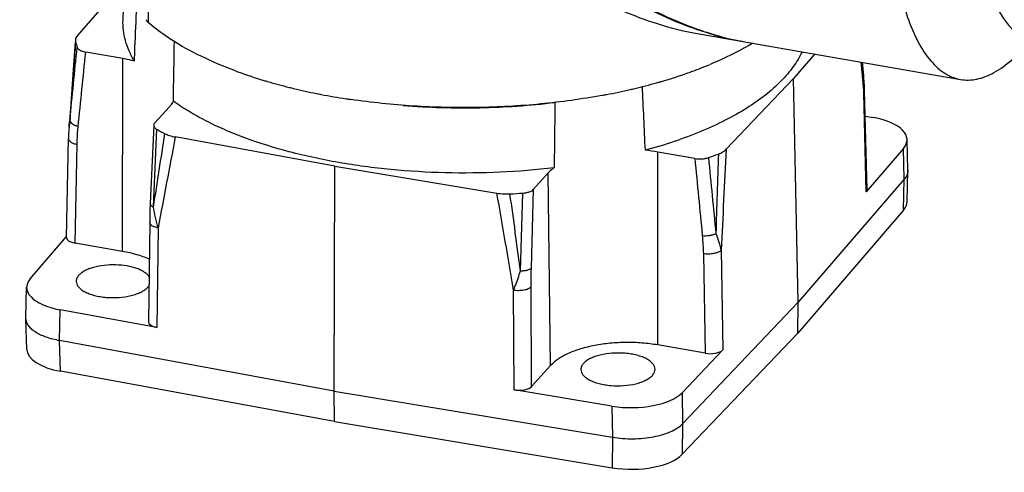
# Model space of a CAD drawing. Units: millimetres. Extents: x 1180 to 1477, y 409 to 630.
# Drawn here: x 1388 to 1424, y 483 to 500 of the extents above; entities that cross this region are included whole.
import ezdxf

# ---------------------------------------------------------------- set-up
doc = ezdxf.new("R2010")
doc.units = ezdxf.units.MM
doc.header["$MEASUREMENT"] = 0
doc.layers.get('0').update_dxf_attribs({"lineweight": 30})
doc.layers.add('02___PRT_ALL_AXES', color=7, linetype='Continuous')
doc.layers.add('06___PRT_ALL_SURFS', color=7, linetype='Continuous')
doc.layers.add('文本', color=4, linetype='Continuous', lineweight=25)

# ---------------------------------------------------------------- blocks, each defined once
blk = doc.blocks.new('n6')
at = {"color": 7, "linetype": 'Continuous'}
for p, q in [((6516.739, -3044.717), (6516.796, -3062.997)), ((6515.746, -3061.712), (6514.217, -3063.488)), ((6515.884, -3062.904), (6515.917, -3061.986)), ((6514.15, -3063.635), (6514.156, -3063.699)), ((6515.871, -3064.311), (6514.526, -3064.076)), ((6541.073, -3064.145), (6540.301, -3065.042)), ((6515.867, -3071.337), (6515.871, -3064.311)), ((6542.747, -3064.437), (6542.796, -3064.944)), ((6542.857, -3064.939), (6542.814, -3064.449)), ((6542.796, -3064.944), (6542.849, -3065.487)), ((6537.85, -3067.616), (6540.301, -3065.042)), ((6540.473, -3073.187), (6540.301, -3065.042)), ((6542.849, -3065.487), (6542.857, -3065.565)), ((6542.945, -3069.163), (6542.857, -3065.565)), ((6542.978, -3069.082), (6542.889, -3065.483)), ((6513.978, -3065.959), (6513.917, -3066.793)), ((6517.036, -3066.664), (6517.576, -3066.069)), ((6542.912, -3066.404), (6543.212, -3066.459)), ((6517, -3066.743), (6516.875, -3069.594)), ((6517.106, -3066.883), (6516.985, -3069.711)), ((6513.831, -3070.83), (6513.897, -3067.225)), ((6514.144, -3071.036), (6514.211, -3067.436)), ((6523.602, -3068.236), (6517.786, -3067.168)), ((6544.466, -3068.374), (6544.435, -3067.258)), ((6535.357, -3074.741), (6535.361, -3067.715)), ((6536.706, -3067.95), (6535.361, -3067.715)), ((6544.304, -3067.584), (6542.945, -3069.163)), ((6544.335, -3068.7), (6544.304, -3067.584)), ((6523.568, -3076.42), (6523.602, -3068.236)), ((6523.602, -3068.236), (6529.499, -3069.213)), ((6531.371, -3068.478), (6530.832, -3069.074)), ((6531.456, -3075.488), (6531.371, -3068.478)), ((6544.442, -3069.521), (6544.466, -3068.394)), ((6544.466, -3068.375), (6544.466, -3068.394)), ((6544.335, -3068.7), (6540.473, -3073.187)), ((6544.311, -3069.827), (6544.335, -3068.7)), ((6530.358, -3072.047), (6530.438, -3069.212)), ((6530.755, -3071.949), (6530.832, -3069.074)), ((6544.311, -3069.827), (6540.456, -3074.305)), ((6516.855, -3070.277), (6516.807, -3073.899)), ((6517.16, -3070.479), (6517.113, -3074.103)), ((6512.504, -3072.332), (6513.831, -3070.791)), ((6515.867, -3071.337), (6514.144, -3071.036)), ((6537.017, -3071.419), (6537.08, -3075.042)), ((6537.664, -3071.295), (6537.727, -3074.921)), ((6512.349, -3073.765), (6512.374, -3072.638)), ((6530.123, -3076.376), (6530.105, -3072.74)), ((6530.765, -3076.25), (6530.747, -3072.619)), ((6536.26, -3077.612), (6540.473, -3073.187)), ((6540.456, -3074.305), (6540.473, -3073.187)), ((6513.572, -3074.584), (6513.596, -3073.457)), ((6517.113, -3074.103), (6513.596, -3073.457)), ((6512.349, -3073.785), (6512.349, -3073.765)), ((6512.381, -3074.901), (6512.349, -3073.785)), ((6513.603, -3075.7), (6513.572, -3074.584)), ((6523.568, -3076.42), (6513.572, -3074.584)), ((6536.251, -3078.721), (6540.456, -3074.305)), ((6537.08, -3075.042), (6535.357, -3074.741)), ((6537.727, -3074.921), (6536.244, -3076.478)), ((6523.58, -3077.533), (6513.603, -3075.7)), ((6531.456, -3075.488), (6530.765, -3076.25)), ((6523.568, -3076.42), (6533.705, -3078.101)), ((6523.58, -3077.533), (6523.568, -3076.42)), ((6533.689, -3076.967), (6530.123, -3076.376)), ((6536.244, -3076.478), (6536.26, -3077.612)), ((6533.689, -3076.967), (6533.705, -3078.101)), ((6523.58, -3077.533), (6533.696, -3079.21)), ((6536.26, -3077.612), (6536.251, -3078.721)), ((6533.705, -3078.101), (6533.696, -3079.21))]:
    blk.add_line(p, q, dxfattribs=at)
for points in [[(6514.145, -3063.698), (6514.07, -3064.705), (6513.978, -3065.959)], [(6542.889, -3065.483), (6542.882, -3065.298), (6542.864, -3065.022), (6542.857, -3064.939)], [(6513.917, -3066.793), (6513.903, -3067.041), (6513.897, -3067.225)], [(6516.875, -3069.594), (6516.866, -3069.82), (6516.858, -3070.091), (6516.855, -3070.277)]]:
    blk.add_lwpolyline(points, dxfattribs=at)
for centre, radius, start, end in [((6540.053, -3054.095), 9.726, 254.3481, 256.9839), ((6517.122, -3062.946), 3.06, 194.244, 198.2236), ((6539.776, -3055.324), 8.467, 256.9428, 260.0831), ((6539.85, -3055.667), 8.141, 259.1859, 260.0915), ((6531.3, -3050.179), 15.536, 289.749, 292.1934), ((6531.612, -3050.952), 14.702, 292.2052, 292.482), ((6525.563, -3049.715), 16.05, 249.6629, 249.9879), ((6526.096, -3048.197), 17.659, 250.0488, 253.2777), ((6530.48, -3047.888), 17.97, 286.1832, 289.4221), ((6530.881, -3049.041), 16.75, 289.4418, 289.7837), ((6538.709, -3065.308), 4.165, 4.6496, 5.0849), ((6526.476, -3046.954), 18.958, 253.2585, 253.6776), ((6526.846, -3045.655), 20.309, 253.7061, 256.0113), ((6529.69, -3045.187), 20.784, 283.4395, 285.6881), ((5486.77, -3114.906), 1049.199, 2.581317, 2.709111), ((6529.965, -3046.177), 19.757, 285.6966, 286.1245), ((6530.032, -3046.41), 19.514, 286.1252, 286.2389), ((6527.09, -3044.686), 21.309, 256.0028, 256.4482), ((6527.388, -3043.413), 22.616, 256.4715, 258.6356), ((6527.583, -3042.454), 23.595, 258.6286, 259.046), ((6527.803, -3041.276), 24.793, 259.0644, 261.2094), ((6528.92, -3041.761), 24.296, 280.4448, 280.8524), ((6529.163, -3042.985), 23.049, 280.8319, 283.0254), ((6529.373, -3043.906), 22.104, 283.0321, 283.4648), ((6540.43, -3065.293), 2.442, 353.6108, 356.6702), ((6527.929, -3040.478), 25.601, 261.204, 261.5822), ((7536.385, -3080.05), 1004.87, 179.193749, 179.329393), ((6805.44, -3113.17), 291.71, 170.90175, 171.43213), ((6522.893, -3056.588), 11.81, 240.6622, 242.2808), ((6994.64, -3159), 485.615, 169.09946, 169.49711), ((6534.308, -3073.76), 6.136, 80.1158, 84.4196), ((6531.166, -3050.565), 18.373, 289.1813, 290.3825), ((7043.126, -3085.083), 505.857, 178.04068, 178.36909), ((8013.946, -3144.101), 1478.076, 177.033833, 177.176604), ((5992.846, -3163.289), 544.836, 9.56661, 9.94294), ((6528.325, -3037.463), 31.819, 272.9736, 273.8076), ((6262.326, -3107.159), 270.322, 7.46331, 8.06389)]:
    blk.add_arc(centre, radius, start, end, dxfattribs=at)
for centre, major_axis, ratio, start_param, end_param in [((6542.435, -3067.275), (2, 0.006), 0.44155, -0.365406, 1.17019), ((6542.478, -3069.085), (0.5, 0.002), 0.441558, -0.365346, 0.009022), ((6542.442, -3069.518), (2, 0.006), 0.44155, -0.365406, -0.010889), ((6514.331, -3070.831), (0.5, 0.002), 0.441558, 3.131647, 4.329441), ((6514.374, -3072.642), (2, 0.006), 0.44155, 9.059372, 10.594967), ((6517.308, -3073.899), (0.5, 0.002), 0.441629, 3.133944, 4.311875), ((6514.381, -3074.885), (2, 0.006), 0.44155, -3.130449, -1.971403), ((6537.266, -3074.837), (0.5, 0.001), 0.44165, -1.953432, -0.400238), ((6530.301, -3076.169), (0.5, 0.002), 0.441721, -1.936095, -0.382901), ((6534.401, -3076.14), (2, 0.006), 0.44173, -1.935887, -0.400292), ((6534.408, -3078.383), (2, 0.006), 0.44173, -1.935887, -0.400292)]:
    blk.add_ellipse(centre, major_axis=major_axis, ratio=ratio, start_param=start_param, end_param=end_param, dxfattribs=at)
for points, knots in [([(6523.505, -3056.106), (6523.671, -3056.135), (6524.003, -3056.224), (6524.479, -3056.427), (6524.939, -3056.677), (6525.531, -3057.049), (6526.24, -3057.552), (6527.069, -3058.17), (6527.888, -3058.784), (6528.965, -3059.575), (6530.304, -3060.506), (6531.918, -3061.508), (6533.52, -3062.351), (6535.091, -3062.997), (6536.148, -3063.285), (6536.663, -3063.375)], [0, 0, 0, 0, 0.033366, 0.067642, 0.102269, 0.136936, 0.205922, 0.274218, 0.341725, 0.408375, 0.538734, 0.664396, 0.784182, 0.896612, 1, 1, 1, 1]), ([(6537.429, -3063.461), (6537.007, -3063.343), (6536.152, -3063.046), (6534.884, -3062.468), (6533.604, -3061.762), (6531.871, -3060.66), (6529.743, -3059.051), (6528.14, -3057.606), (6527.351, -3056.842)], [0, 0, 0, 0, 0.108052, 0.222822, 0.343267, 0.468359, 0.729146, 1, 1, 1, 1]), ([(6527.402, -3056.786), (6528.131, -3057.497), (6529.613, -3058.847), (6531.573, -3060.369), (6533.171, -3061.437), (6534.358, -3062.14), (6535.539, -3062.742), (6536.338, -3063.075), (6536.735, -3063.218)], [0, 0, 0, 0, 0.267682, 0.526642, 0.65161, 0.772711, 0.889133, 1, 1, 1, 1]), ([(6543.73, -3057.464), (6543.732, -3057.982), (6543.762, -3058.979), (6543.897, -3060.401), (6544.116, -3061.672), (6544.417, -3062.77), (6544.794, -3063.676), (6545.185, -3064.288), (6545.537, -3064.652), (6545.805, -3064.855), (6546.088, -3064.999), (6546.287, -3065.056), (6546.386, -3065.073)], [0, 0, 0, 0, 0.18247, 0.350658, 0.502306, 0.635711, 0.750334, 0.846734, 0.888935, 0.927919, 0.964577, 1, 1, 1, 1]), ([(6516.299, -3064.404), (6516.306, -3064.239), (6516.333, -3063.582), (6516.361, -3062.924), (6516.382, -3062.43)], [0, 0, 0, 0, 0.250086, 1, 1, 1, 1]), ([(6516.299, -3064.404), (6516.228, -3064.285), (6516.102, -3064.044), (6515.967, -3063.667), (6515.89, -3063.286), (6515.88, -3063.03), (6515.884, -3062.904)], [0, 0, 0, 0, 0.263505, 0.515446, 0.759478, 1, 1, 1, 1]), ([(6516.796, -3062.997), (6516.78, -3062.984), (6516.753, -3062.954), (6516.741, -3062.915), (6516.741, -3062.898)], [0, 0, 0, 0, 0.543056, 1, 1, 1, 1]), ([(6517.644, -3063.626), (6517.567, -3063.577), (6517.274, -3063.381), (6516.993, -3063.167), (6516.796, -3062.997)], [0, 0, 0, 0, 0.260652, 1, 1, 1, 1]), ([(6514.217, -3063.488), (6514.198, -3063.51), (6514.167, -3063.556), (6514.152, -3063.609), (6514.15, -3063.635)], [0, 0, 0, 0, 0.527969, 1, 1, 1, 1]), ([(6536.735, -3063.218), (6536.869, -3063.267), (6537.389, -3063.445), (6537.922, -3063.587), (6538.322, -3063.663)], [0, 0, 0, 0, 0.25893, 1, 1, 1, 1]), ([(6514.156, -3063.699), (6514.138, -3063.939), (6514.067, -3064.898), (6513.996, -3065.857), (6513.944, -3066.576)], [0, 0, 0, 0, 0.250319, 1, 1, 1, 1]), ([(6519.985, -3064.765), (6519.558, -3064.606), (6518.755, -3064.27), (6517.992, -3063.85), (6517.644, -3063.626)], [0, 0, 0, 0, 0.524203, 1, 1, 1, 1]), ([(6517.719, -3065.867), (6517.722, -3065.685), (6517.733, -3064.959), (6517.745, -3064.232), (6517.753, -3063.687)], [0, 0, 0, 0, 0.249925, 1, 1, 1, 1]), ([(6538.813, -3063.754), (6538.693, -3063.826), (6538.182, -3064.116), (6537.649, -3064.366), (6537.235, -3064.537)], [0, 0, 0, 0, 0.237637, 1, 1, 1, 1]), ([(6546.386, -3065.073), (6546.482, -3065.09), (6546.681, -3065.104), (6546.985, -3065.068), (6547.295, -3064.974), (6547.734, -3064.766), (6548.29, -3064.353), (6548.683, -3063.937), (6548.882, -3063.699)], [0, 0, 0, 0, 0.098251, 0.199775, 0.307515, 0.423762, 0.687624, 1, 1, 1, 1]), ([(6514.215, -3063.903), (6514.222, -3063.924), (6514.252, -3063.966), (6514.322, -3064.014), (6514.416, -3064.053), (6514.487, -3064.069), (6514.526, -3064.076)], [0, 0, 0, 0, 0.178869, 0.404771, 0.681337, 1, 1, 1, 1]), ([(6540.616, -3064.063), (6540.526, -3064.254), (6540.295, -3064.634), (6539.84, -3065.163), (6539.267, -3065.666), (6538.584, -3066.141), (6537.796, -3066.583), (6536.912, -3066.987), (6535.94, -3067.35), (6535.257, -3067.557), (6534.904, -3067.653)], [0, 0, 0, 0, 0.091487, 0.191369, 0.300935, 0.420817, 0.551118, 0.691526, 0.84147, 1, 1, 1, 1]), ([(6516.299, -3064.404), (6516.265, -3064.395), (6516.123, -3064.359), (6515.979, -3064.33), (6515.871, -3064.311)], [0, 0, 0, 0, 0.244305, 1, 1, 1, 1]), ([(6542.868, -3065.435), (6542.87, -3065.396), (6542.876, -3065.241), (6542.869, -3065.086), (6542.86, -3064.971)], [0, 0, 0, 0, 0.250528, 1, 1, 1, 1]), ([(6533.325, -3065.655), (6532.587, -3065.791), (6531.075, -3065.999), (6528.776, -3066.126), (6526.464, -3066.073), (6524.933, -3065.914), (6524.181, -3065.803)], [0, 0, 0, 0, 0.245123, 0.497846, 0.751659, 1, 1, 1, 1]), ([(6542.857, -3065.565), (6542.867, -3065.553), (6542.883, -3065.527), (6542.89, -3065.497), (6542.889, -3065.483)], [0, 0, 0, 0, 0.529254, 1, 1, 1, 1]), ([(6517.576, -3066.069), (6517.59, -3066.053), (6517.644, -3065.99), (6517.691, -3065.921), (6517.719, -3065.867)], [0, 0, 0, 0, 0.26313, 1, 1, 1, 1]), ([(6531.583, -3068.288), (6530.93, -3068.367), (6529.609, -3068.474), (6527.622, -3068.496), (6525.654, -3068.378), (6523.756, -3068.125), (6521.974, -3067.743), (6520.593, -3067.315), (6519.586, -3066.912), (6518.904, -3066.592), (6518.283, -3066.248), (6517.899, -3065.996), (6517.719, -3065.867)], [0, 0, 0, 0, 0.137647, 0.277031, 0.415299, 0.549622, 0.67735, 0.796128, 0.851562, 0.904098, 0.953611, 1, 1, 1, 1]), ([(6526.085, -3066.019), (6527.008, -3066.094), (6528.856, -3066.148), (6530.701, -3066.021), (6531.614, -3065.91)], [0, 0, 0, 0, 0.501705, 1, 1, 1, 1]), ([(6513.917, -3066.793), (6513.918, -3066.775), (6513.925, -3066.702), (6513.935, -3066.63), (6513.944, -3066.576)], [0, 0, 0, 0, 0.2478, 1, 1, 1, 1]), ([(6513.944, -3066.576), (6513.95, -3066.598), (6513.98, -3066.643), (6514.047, -3066.7), (6514.142, -3066.747), (6514.212, -3066.776), (6514.251, -3066.789)], [0, 0, 0, 0, 0.177404, 0.406508, 0.682469, 1, 1, 1, 1]), ([(6517.036, -3066.664), (6517.026, -3066.676), (6517.009, -3066.7), (6517.001, -3066.729), (6517, -3066.743)], [0, 0, 0, 0, 0.530312, 1, 1, 1, 1]), ([(6517, -3066.743), (6517, -3066.756), (6517.004, -3066.783), (6517.026, -3066.82), (6517.061, -3066.855), (6517.09, -3066.874), (6517.106, -3066.883)], [0, 0, 0, 0, 0.206277, 0.432499, 0.694884, 1, 1, 1, 1]), ([(6514.211, -3067.436), (6514.212, -3067.382), (6514.218, -3067.166), (6514.234, -3066.95), (6514.251, -3066.789)], [0, 0, 0, 0, 0.251336, 1, 1, 1, 1]), ([(6517.399, -3067.043), (6517.456, -3067.072), (6517.583, -3067.123), (6517.715, -3067.155), (6517.786, -3067.168)], [0, 0, 0, 0, 0.468023, 1, 1, 1, 1]), ([(6513.897, -3067.225), (6513.897, -3067.236), (6513.9, -3067.26), (6513.918, -3067.293), (6513.945, -3067.324), (6513.998, -3067.365), (6514.088, -3067.407), (6514.167, -3067.428), (6514.211, -3067.436)], [0, 0, 0, 0, 0.082592, 0.172244, 0.274114, 0.39073, 0.669347, 1, 1, 1, 1]), ([(6537.565, -3067.788), (6537.622, -3067.766), (6537.724, -3067.72), (6537.815, -3067.653), (6537.85, -3067.616)], [0, 0, 0, 0, 0.547317, 1, 1, 1, 1]), ([(6536.706, -3067.95), (6536.791, -3067.965), (6536.92, -3067.971), (6537.086, -3067.951), (6537.166, -3067.931), (6537.202, -3067.918)], [0, 0, 0, 0, 0.514238, 0.767603, 1, 1, 1, 1]), ([(6531.583, -3068.288), (6531.563, -3068.303), (6531.488, -3068.362), (6531.418, -3068.427), (6531.371, -3068.478)], [0, 0, 0, 0, 0.263464, 1, 1, 1, 1]), ([(6544.466, -3068.394), (6544.466, -3068.42), (6544.459, -3068.474), (6544.424, -3068.582), (6544.374, -3068.655), (6544.335, -3068.7)], [0, 0, 0, 0, 0.232219, 0.472711, 1, 1, 1, 1]), ([(6529.499, -3069.213), (6529.537, -3069.22), (6529.695, -3069.241), (6529.855, -3069.245), (6529.976, -3069.239)], [0, 0, 0, 0, 0.244136, 1, 1, 1, 1]), ([(6530.438, -3069.212), (6530.48, -3069.209), (6530.561, -3069.199), (6530.672, -3069.17), (6530.764, -3069.131), (6530.813, -3069.094), (6530.832, -3069.074)], [0, 0, 0, 0, 0.298555, 0.572093, 0.808071, 1, 1, 1, 1]), ([(6516.875, -3069.594), (6516.874, -3069.604), (6516.88, -3069.628), (6516.902, -3069.66), (6516.938, -3069.689), (6516.968, -3069.704), (6516.985, -3069.711)], [0, 0, 0, 0, 0.189764, 0.412229, 0.680366, 1, 1, 1, 1]), ([(6516.985, -3069.711), (6517.002, -3069.842), (6517.045, -3070.102), (6517.116, -3070.357), (6517.16, -3070.479)], [0, 0, 0, 0, 0.502991, 1, 1, 1, 1]), ([(6517.16, -3070.479), (6517.118, -3070.471), (6517.041, -3070.451), (6516.954, -3070.411), (6516.902, -3070.372), (6516.875, -3070.342), (6516.858, -3070.31), (6516.855, -3070.287), (6516.855, -3070.277)], [0, 0, 0, 0, 0.332333, 0.611266, 0.727639, 0.829064, 0.918118, 1, 1, 1, 1]), ([(6536.978, -3070.759), (6537.064, -3070.766), (6537.194, -3070.76), (6537.359, -3070.73), (6537.438, -3070.702), (6537.474, -3070.686)], [0, 0, 0, 0, 0.510695, 0.764854, 1, 1, 1, 1]), ([(6537.474, -3070.686), (6537.512, -3070.79), (6537.565, -3070.944), (6537.627, -3071.148), (6537.653, -3071.246), (6537.664, -3071.295)], [0, 0, 0, 0, 0.521581, 0.767614, 1, 1, 1, 1]), ([(6536.978, -3070.759), (6536.988, -3070.869), (6537.006, -3071.089), (6537.015, -3071.309), (6537.017, -3071.419)], [0, 0, 0, 0, 0.501721, 1, 1, 1, 1]), ([(6516.838, -3071.613), (6516.69, -3071.55), (6516.37, -3071.441), (6516.041, -3071.368), (6515.867, -3071.337)], [0, 0, 0, 0, 0.476509, 1, 1, 1, 1]), ([(6537.664, -3071.295), (6537.65, -3071.309), (6537.616, -3071.335), (6537.528, -3071.381), (6537.389, -3071.419), (6537.207, -3071.437), (6537.08, -3071.429), (6537.017, -3071.419)], [0, 0, 0, 0, 0.087519, 0.190951, 0.43845, 0.719215, 1, 1, 1, 1]), ([(6516.838, -3072.269), (6516.819, -3072.236), (6516.768, -3072.173), (6516.667, -3072.092), (6516.539, -3072.018), (6516.388, -3071.955), (6516.215, -3071.902), (6515.958, -3071.848), (6515.616, -3071.816), (6515.206, -3071.833), (6514.878, -3071.893), (6514.645, -3071.969), (6514.497, -3072.035), (6514.374, -3072.111), (6514.305, -3072.17), (6514.277, -3072.202)], [0, 0, 0, 0, 0.040373, 0.086891, 0.140067, 0.199694, 0.265096, 0.335257, 0.484629, 0.636527, 0.77913, 0.843694, 0.902347, 0.954508, 1, 1, 1, 1]), ([(6530.105, -3072.74), (6530.129, -3072.686), (6530.223, -3072.459), (6530.302, -3072.225), (6530.358, -3072.047)], [0, 0, 0, 0, 0.239854, 1, 1, 1, 1]), ([(6530.358, -3072.047), (6530.401, -3072.044), (6530.481, -3072.036), (6530.594, -3072.017), (6530.674, -3071.99), (6530.725, -3071.966), (6530.746, -3071.955), (6530.755, -3071.949)], [0, 0, 0, 0, 0.309219, 0.588963, 0.824981, 0.920904, 1, 1, 1, 1]), ([(6530.747, -3072.619), (6530.747, -3072.563), (6530.747, -3072.34), (6530.751, -3072.117), (6530.755, -3071.949)], [0, 0, 0, 0, 0.247043, 1, 1, 1, 1]), ([(6514.277, -3072.202), (6514.248, -3072.234), (6514.21, -3072.287), (6514.184, -3072.366), (6514.18, -3072.406), (6514.18, -3072.425)], [0, 0, 0, 0, 0.529577, 0.769083, 1, 1, 1, 1]), ([(6514.18, -3072.425), (6514.18, -3072.459), (6514.196, -3072.533), (6514.26, -3072.634), (6514.361, -3072.727), (6514.495, -3072.81), (6514.658, -3072.881), (6514.846, -3072.94), (6515.055, -3072.983), (6515.354, -3073.019), (6515.733, -3073.021), (6516.1, -3072.968), (6516.366, -3072.89), (6516.535, -3072.821), (6516.675, -3072.739), (6516.752, -3072.674), (6516.783, -3072.639)], [0, 0, 0, 0, 0.035687, 0.075307, 0.121426, 0.175084, 0.236224, 0.304071, 0.377365, 0.454526, 0.613122, 0.765058, 0.834226, 0.896921, 0.952281, 1, 1, 1, 1]), ([(6516.783, -3072.639), (6516.788, -3072.634), (6516.807, -3072.612), (6516.823, -3072.589), (6516.834, -3072.571)], [0, 0, 0, 0, 0.259857, 1, 1, 1, 1]), ([(6530.105, -3072.74), (6530.168, -3072.75), (6530.295, -3072.758), (6530.477, -3072.741), (6530.614, -3072.704), (6530.701, -3072.659), (6530.734, -3072.633), (6530.747, -3072.619)], [0, 0, 0, 0, 0.283846, 0.565605, 0.811886, 0.914021, 1, 1, 1, 1]), ([(6513.572, -3074.584), (6513.404, -3074.554), (6513.164, -3074.493), (6512.873, -3074.373), (6512.694, -3074.274), (6512.548, -3074.164), (6512.438, -3074.045), (6512.369, -3073.918), (6512.35, -3073.828), (6512.349, -3073.785)], [0, 0, 0, 0, 0.328947, 0.475125, 0.606868, 0.723602, 0.826003, 0.916562, 1, 1, 1, 1]), ([(6535.357, -3074.741), (6535.17, -3074.709), (6534.788, -3074.661), (6534.207, -3074.641), (6533.628, -3074.67), (6533.071, -3074.747), (6532.559, -3074.871), (6532.109, -3075.035), (6531.739, -3075.234), (6531.536, -3075.399), (6531.456, -3075.488)], [0, 0, 0, 0, 0.138959, 0.282101, 0.42502, 0.563324, 0.692915, 0.810297, 0.912967, 1, 1, 1, 1]), ([(6535.257, -3075.626), (6535.257, -3075.591), (6535.241, -3075.517), (6535.177, -3075.416), (6535.076, -3075.323), (6534.942, -3075.24), (6534.779, -3075.169), (6534.591, -3075.111), (6534.382, -3075.068), (6534.083, -3075.032), (6533.704, -3075.03), (6533.337, -3075.083), (6533.071, -3075.16), (6532.902, -3075.23), (6532.762, -3075.311), (6532.685, -3075.377), (6532.654, -3075.411)], [0, 0, 0, 0, 0.035687, 0.075307, 0.121426, 0.175084, 0.236224, 0.304071, 0.377365, 0.454526, 0.613122, 0.765058, 0.834226, 0.896921, 0.952281, 1, 1, 1, 1]), ([(6532.654, -3075.411), (6532.624, -3075.444), (6532.587, -3075.497), (6532.561, -3075.576), (6532.557, -3075.615), (6532.557, -3075.634)], [0, 0, 0, 0, 0.529577, 0.769083, 1, 1, 1, 1]), ([(6532.557, -3075.634), (6532.557, -3075.669), (6532.573, -3075.743), (6532.637, -3075.844), (6532.738, -3075.937), (6532.871, -3076.02), (6533.035, -3076.091), (6533.223, -3076.149), (6533.431, -3076.192), (6533.73, -3076.229), (6534.109, -3076.23), (6534.477, -3076.177), (6534.743, -3076.1), (6534.911, -3076.03), (6535.051, -3075.949), (6535.129, -3075.883), (6535.16, -3075.849)], [0, 0, 0, 0, 0.035687, 0.075307, 0.121426, 0.175084, 0.236224, 0.304071, 0.377365, 0.454526, 0.613122, 0.765058, 0.834226, 0.896921, 0.952281, 1, 1, 1, 1]), ([(6535.16, -3075.849), (6535.189, -3075.816), (6535.227, -3075.763), (6535.253, -3075.684), (6535.257, -3075.645), (6535.257, -3075.626)], [0, 0, 0, 0, 0.529577, 0.769083, 1, 1, 1, 1]), ([(6533.705, -3078.101), (6533.827, -3078.121), (6534.078, -3078.15), (6534.456, -3078.162), (6534.834, -3078.142), (6535.196, -3078.091), (6535.531, -3078.011), (6535.825, -3077.904), (6536.07, -3077.776), (6536.205, -3077.669), (6536.26, -3077.612)], [0, 0, 0, 0, 0.139002, 0.281832, 0.424224, 0.562036, 0.69135, 0.808821, 0.912045, 1, 1, 1, 1])]:
    blk.add_open_spline(points, degree=3, knots=knots, dxfattribs=at)
for points in [[(6513.944, -3066.576), (6514.034, -3065.685), (6514.124, -3064.794), (6514.215, -3063.903)], [(6514.251, -3066.789), (6514.342, -3065.885), (6514.434, -3064.98), (6514.526, -3064.076)], [(6536.706, -3067.95), (6536.797, -3068.886), (6536.887, -3069.822), (6536.978, -3070.759)], [(6537.202, -3067.918), (6537.293, -3068.841), (6537.384, -3069.763), (6537.474, -3070.686)]]:
    blk.add_open_spline(points, degree=3, dxfattribs=at)
at = {"layer": '02___PRT_ALL_AXES', "color": 7, "linetype": 'Continuous'}
blk.add_ellipse((6551.13, -3052.451), major_axis=(1.896, 11.343), ratio=0.355836, start_param=-4.082745, end_param=-3.144177, dxfattribs=at)
at = {"layer": '06___PRT_ALL_SURFS', "color": 7, "linetype": 'Continuous'}
for p, q in [((6536.663, -3063.375), (6538.318, -3063.664)), ((6538.449, -3063.687), (6546.386, -3065.073))]:
    blk.add_line(p, q, dxfattribs=at)

msp = doc.modelspace()

# ---------------------------------------------------------------- block references
at = {"layer": '文本'}
msp.add_blockref('n6', (-5123.849, 3562.766), dxfattribs=at)

doc.saveas('drawing.dxf')
